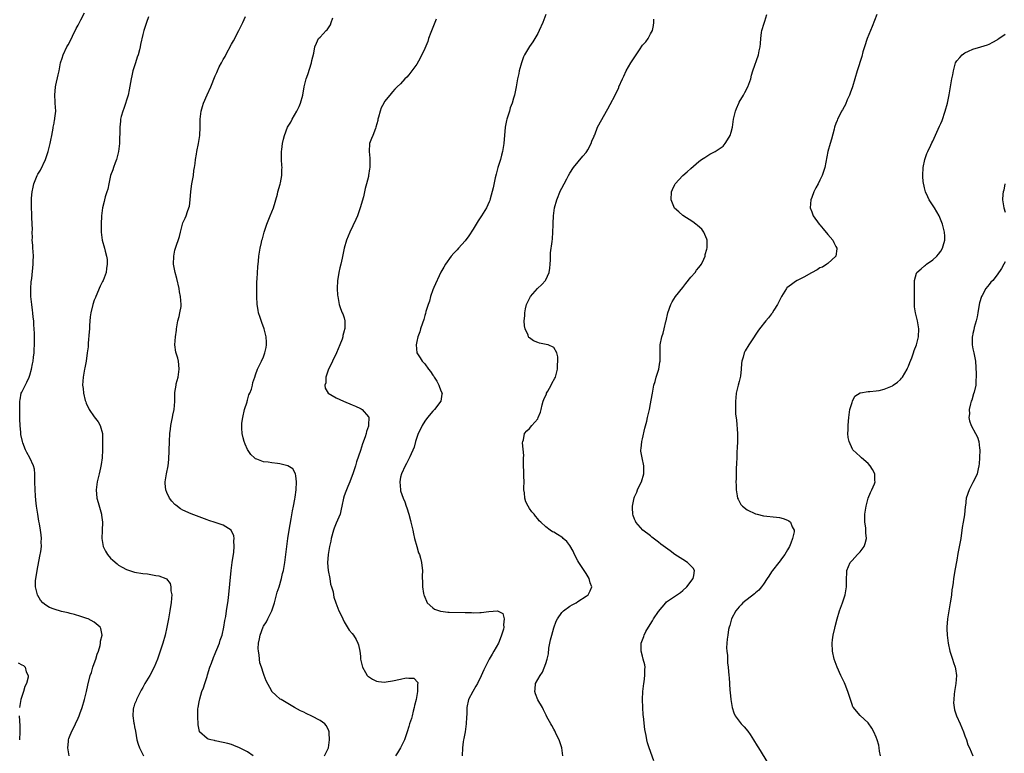
# Model space of a CAD drawing. Units: inches. Extents: x 2592000 to 2595000, y 1524000 to 1527000.
# Drawn here: x 2594286 to 2594531, y 1524722 to 1524904 of the extents above; entities that cross this region are included whole.
import ezdxf

# ---------------------------------------------------------------- set-up
doc = ezdxf.new("R2010")
doc.units = ezdxf.units.IN
doc.header["$MEASUREMENT"] = 0
doc.layers.add('LD25921524_10ft', color=63, linetype='Continuous')

msp = doc.modelspace()

# ---------------------------------------------------------------- linework, layer by layer
at = {"layer": 'LD25921524_10ft'}
for points, elevation in [([(2594298.75, 1524721), (2594298.39, 1524723), (2594298.58, 1524724.58), (2594298.59, 1524725), (2594298.67, 1524725.33), (2594299, 1524726.15), (2594299.22, 1524726.78), (2594300.35, 1524729), (2594301, 1524730.36), (2594301.27, 1524731), (2594301.43, 1524731.43), (2594301.95, 1524733), (2594302.53, 1524735), (2594303.04, 1524737), (2594303.39, 1524738.61), (2594303.99, 1524741), (2594304.26, 1524741.74), (2594304.66, 1524743), (2594305, 1524743.91), (2594305.37, 1524745), (2594305.74, 1524746.26), (2594306, 1524747), (2594306.44, 1524748.44), (2594306.55, 1524749), (2594306.55, 1524749.45), (2594306.91, 1524751), (2594306.63, 1524752.63), (2594306.42, 1524753), (2594305, 1524754.18), (2594303.5, 1524755), (2594303.14, 1524755.14), (2594301.64, 1524755.64), (2594300.08, 1524756.08), (2594299, 1524756.33), (2594298.48, 1524756.48), (2594296.88, 1524756.88), (2594295, 1524757.44), (2594293.84, 1524757.84), (2594293, 1524758.39), (2594292.21, 1524759), (2594291.62, 1524759.62), (2594291, 1524760.8), (2594290.92, 1524760.92), (2594290.88, 1524761), (2594290.42, 1524763), (2594290.44, 1524764.44), (2594290.49, 1524765), (2594290.58, 1524765.42), (2594290.79, 1524767), (2594291.46, 1524770.54), (2594291.7, 1524771.7), (2594291.87, 1524773), (2594291.83, 1524774.17), (2594291.91, 1524775), (2594291.84, 1524775.84), (2594291.66, 1524777), (2594291.37, 1524778.63), (2594291.24, 1524779.24), (2594290.96, 1524780.96), (2594290.67, 1524783), (2594290.49, 1524784.49), (2594290.44, 1524785.56), (2594290.33, 1524787), (2594290.25, 1524789), (2594290.26, 1524790.26), (2594290.2, 1524791), (2594290.15, 1524792.15), (2594289.94, 1524793), (2594289.01, 1524795), (2594288.28, 1524796.28), (2594287.9, 1524797), (2594287.26, 1524798.74), (2594287.15, 1524799), (2594286.77, 1524800.77), (2594286.74, 1524801), (2594286.73, 1524801.27), (2594286.56, 1524803), (2594286.54, 1524804.54), (2594286.55, 1524805), (2594286.51, 1524808.51), (2594286.53, 1524809), (2594286.61, 1524809.39), (2594286.88, 1524811), (2594287, 1524811.28), (2594288.24, 1524813.76), (2594288.83, 1524815), (2594289, 1524815.53), (2594289.43, 1524817), (2594289.67, 1524818.33), (2594289.81, 1524819), (2594289.94, 1524819.94), (2594290.06, 1524821), (2594290.1, 1524821.9), (2594290.17, 1524823), (2594290.16, 1524824.16), (2594290.13, 1524825.87), (2594290.08, 1524827), (2594290, 1524828), (2594289.97, 1524829), (2594289.85, 1524829.85), (2594289.76, 1524831), (2594289.64, 1524831.64), (2594289.47, 1524833), (2594289.25, 1524835), (2594289.23, 1524837), (2594289.33, 1524838.67), (2594289.46, 1524839.46), (2594289.82, 1524843), (2594289.81, 1524843.81), (2594289.87, 1524845), (2594289.82, 1524846.18), (2594289.75, 1524847), (2594289.72, 1524847.72), (2594289.6, 1524849), (2594289.66, 1524849.66), (2594289.54, 1524851), (2594289.62, 1524851.62), (2594289.47, 1524854.53), (2594289.5, 1524855), (2594289.5, 1524855.5), (2594289.44, 1524857), (2594289.41, 1524859), (2594289.43, 1524859.43), (2594289.55, 1524861), (2594289.85, 1524862.15), (2594290, 1524863), (2594290.79, 1524865), (2594291, 1524865.4), (2594291.61, 1524866.39), (2594292.85, 1524869), (2594293.55, 1524871), (2594294.08, 1524873), (2594294.2, 1524873.8), (2594294.45, 1524875), (2594294.78, 1524876.78), (2594294.79, 1524877), (2594295, 1524878.03), (2594295.13, 1524878.87), (2594295.18, 1524879), (2594295.23, 1524879.23), (2594295.41, 1524881), (2594295.31, 1524883), (2594295.28, 1524883.28), (2594295.17, 1524885), (2594295.33, 1524887), (2594295.46, 1524887.46), (2594296.02, 1524889.98), (2594296.26, 1524891), (2594296.6, 1524893), (2594297, 1524894.19), (2594297.24, 1524895), (2594298.22, 1524897), (2594298.52, 1524897.48), (2594299, 1524898.37), (2594299.57, 1524899.57), (2594300.52, 1524901.48), (2594301, 1524902.35), (2594301.3, 1524903), (2594301.67, 1524903.67), (2594302.58, 1524905.42)], 7980), ([(2594318.44, 1524904.44), (2594317.98, 1524903), (2594317.25, 1524901), (2594317, 1524900.03), (2594316.44, 1524897.56), (2594316.39, 1524897), (2594316.23, 1524896.23), (2594315.86, 1524895), (2594315.62, 1524894.38), (2594315.22, 1524893), (2594314.57, 1524891), (2594314.27, 1524889.73), (2594314.11, 1524889), (2594313.68, 1524886.32), (2594313.39, 1524885), (2594312.35, 1524881.65), (2594312.08, 1524881), (2594311.66, 1524879.66), (2594311.53, 1524879), (2594311.51, 1524878.49), (2594311.3, 1524877), (2594311.31, 1524875.31), (2594311.29, 1524875), (2594311.24, 1524874.76), (2594311.22, 1524873), (2594310.98, 1524871), (2594310.49, 1524869), (2594310.16, 1524868.16), (2594309.74, 1524867), (2594309.57, 1524866.43), (2594309.01, 1524865), (2594308.57, 1524863), (2594308.32, 1524861.68), (2594308.13, 1524861), (2594307.72, 1524859.72), (2594307.52, 1524859), (2594307.43, 1524858.57), (2594307.02, 1524857), (2594306.81, 1524855), (2594306.72, 1524853), (2594306.72, 1524851), (2594306.96, 1524848.96), (2594307.54, 1524847), (2594307.7, 1524846.3), (2594308.06, 1524845), (2594308.18, 1524844.18), (2594308.21, 1524843), (2594308.03, 1524841.97), (2594307.94, 1524841), (2594307.17, 1524839), (2594307, 1524838.71), (2594306.43, 1524837.57), (2594306.23, 1524837), (2594305.63, 1524835.63), (2594305.36, 1524835), (2594305.27, 1524834.73), (2594305, 1524834.12), (2594304.61, 1524833), (2594304.14, 1524831), (2594304, 1524830), (2594303.84, 1524827.84), (2594303.79, 1524827), (2594303.76, 1524826.24), (2594303.46, 1524823.46), (2594303.44, 1524822.56), (2594303.26, 1524821), (2594302.99, 1524819), (2594302.68, 1524817.32), (2594302.59, 1524817), (2594302.48, 1524816.48), (2594302.22, 1524815), (2594302.09, 1524813), (2594302.21, 1524812.21), (2594302.31, 1524811), (2594302.76, 1524809.24), (2594302.87, 1524808.87), (2594303, 1524808.57), (2594303.74, 1524807), (2594305, 1524805.12), (2594305.93, 1524803.93), (2594306.46, 1524803), (2594307, 1524801), (2594307.05, 1524799.05), (2594307, 1524797), (2594306.91, 1524795), (2594306.7, 1524793.3), (2594306.5, 1524792.5), (2594306.18, 1524791), (2594305.7, 1524789), (2594305.47, 1524787), (2594305.66, 1524785), (2594305.93, 1524783.93), (2594306.75, 1524781), (2594306.79, 1524780.79), (2594307.01, 1524779), (2594306.96, 1524776.96), (2594306.88, 1524775), (2594307.21, 1524773), (2594307.8, 1524771.8), (2594308.26, 1524771), (2594309, 1524770.12), (2594309.58, 1524769.58), (2594310.64, 1524768.64), (2594311, 1524768.38), (2594311.87, 1524767.87), (2594313, 1524767.24), (2594313.7, 1524767), (2594315, 1524766.6), (2594317, 1524766.27), (2594318.16, 1524766.16), (2594319, 1524766.03), (2594320.22, 1524765.78), (2594321, 1524765.69), (2594322.76, 1524765), (2594322.92, 1524764.92), (2594323.8, 1524763.8), (2594324.01, 1524763), (2594324.02, 1524761.98), (2594324.2, 1524761), (2594324.18, 1524760.18), (2594324.05, 1524759), (2594323.91, 1524758.09), (2594323.77, 1524757), (2594323.42, 1524755), (2594323.02, 1524753), (2594322.54, 1524751), (2594321.97, 1524749), (2594321.34, 1524747), (2594320.65, 1524745), (2594319.83, 1524743), (2594318.76, 1524741), (2594317.57, 1524739), (2594317, 1524738.02), (2594316.64, 1524737.36), (2594315.85, 1524735.85), (2594315.44, 1524735), (2594315.35, 1524734.65), (2594315, 1524733.84), (2594314.79, 1524733.21), (2594314.7, 1524733), (2594314.63, 1524732.63), (2594314.53, 1524731), (2594314.84, 1524729.16), (2594314.86, 1524728.86), (2594315, 1524728.2), (2594315.19, 1524727.19), (2594315.55, 1524725), (2594315.9, 1524723.9), (2594316.17, 1524723), (2594317.22, 1524721)], 7990), ([(2594344.37, 1524721), (2594343, 1524722.06), (2594341.05, 1524723.05), (2594339.61, 1524723.61), (2594339, 1524723.83), (2594338.1, 1524724.1), (2594337, 1524724.38), (2594335, 1524724.77), (2594334.8, 1524724.8), (2594333.88, 1524725), (2594333.21, 1524725.2), (2594333, 1524725.35), (2594331.1, 1524727), (2594331.06, 1524727.06), (2594330.74, 1524728.74), (2594330.74, 1524729), (2594330.64, 1524730.64), (2594330.71, 1524732.71), (2594330.74, 1524733), (2594331, 1524734.47), (2594331.14, 1524735.14), (2594331.71, 1524737), (2594332.09, 1524737.91), (2594332.38, 1524739), (2594333, 1524740.71), (2594333.1, 1524741.1), (2594333.69, 1524743), (2594334.06, 1524744.06), (2594334.56, 1524745.44), (2594335, 1524746.43), (2594335.15, 1524746.85), (2594335.41, 1524747.41), (2594336.03, 1524749), (2594336.23, 1524749.77), (2594336.71, 1524751), (2594337.16, 1524753), (2594337.4, 1524754.6), (2594337.59, 1524755.59), (2594337.8, 1524757), (2594337.93, 1524758.07), (2594338.09, 1524759), (2594338.25, 1524760.25), (2594338.97, 1524767), (2594339.22, 1524769), (2594339.58, 1524771.58), (2594339.73, 1524773), (2594339.65, 1524774.35), (2594339.69, 1524775), (2594339.61, 1524775.61), (2594338.99, 1524776.99), (2594337, 1524778.3), (2594335, 1524778.94), (2594333.42, 1524779.42), (2594333, 1524779.56), (2594331, 1524780.3), (2594329, 1524781.1), (2594327, 1524782.01), (2594326.36, 1524782.36), (2594325.2, 1524783.2), (2594325, 1524783.37), (2594324.2, 1524784.2), (2594323.68, 1524785), (2594323, 1524786.35), (2594322.76, 1524787), (2594322.58, 1524788.58), (2594322.56, 1524789), (2594322.87, 1524791), (2594323.31, 1524793), (2594323.46, 1524794.54), (2594323.63, 1524799), (2594323.75, 1524801), (2594323.87, 1524802.13), (2594323.98, 1524803), (2594324.25, 1524804.25), (2594324.39, 1524805), (2594324.47, 1524805.54), (2594324.79, 1524807), (2594324.95, 1524808.95), (2594324.97, 1524811), (2594325, 1524811.2), (2594325.27, 1524813), (2594325.34, 1524813.34), (2594325.78, 1524815), (2594326.09, 1524817), (2594325.95, 1524818.05), (2594325.88, 1524819), (2594325.69, 1524819.69), (2594325.21, 1524821.21), (2594324.97, 1524823), (2594325.12, 1524825), (2594325.36, 1524826.64), (2594325.37, 1524827), (2594325.73, 1524829), (2594326.03, 1524830.03), (2594326.23, 1524831), (2594326.51, 1524832.51), (2594326.56, 1524833), (2594326.41, 1524835), (2594326.15, 1524836.15), (2594326.01, 1524837), (2594325.46, 1524839.46), (2594325.06, 1524841), (2594324.68, 1524843), (2594324.69, 1524845), (2594325, 1524846.5), (2594325.13, 1524847), (2594326.11, 1524849.89), (2594326.36, 1524851), (2594326.9, 1524853), (2594327, 1524853.27), (2594327.56, 1524854.44), (2594327.76, 1524855), (2594328.13, 1524856.13), (2594328.48, 1524857), (2594328.58, 1524857.42), (2594328.77, 1524859), (2594328.93, 1524861.07), (2594329.21, 1524863), (2594329.58, 1524865), (2594329.7, 1524866.3), (2594329.86, 1524867), (2594330.04, 1524868.04), (2594330.1, 1524869), (2594330.33, 1524870.33), (2594330.42, 1524871), (2594330.85, 1524873), (2594331.19, 1524875), (2594331.29, 1524877), (2594331.25, 1524879), (2594331.47, 1524881), (2594331.88, 1524882.12), (2594332.12, 1524883), (2594333.03, 1524885.03), (2594333.94, 1524887), (2594335, 1524889.75), (2594335.38, 1524890.62), (2594335.53, 1524891), (2594335.99, 1524891.99), (2594336.52, 1524893), (2594336.71, 1524893.29), (2594337, 1524893.84), (2594337.45, 1524894.55), (2594337.63, 1524895), (2594339, 1524897.61), (2594339.53, 1524898.47), (2594340.89, 1524901), (2594341.87, 1524903), (2594342.47, 1524904.47)], 8000), ([(2594362.14, 1524721), (2594363.09, 1524723), (2594363.38, 1524725), (2594363.28, 1524726.72), (2594363.28, 1524727), (2594363.22, 1524727.22), (2594363, 1524727.65), (2594362.56, 1524728.56), (2594362.18, 1524729), (2594361, 1524729.79), (2594359, 1524730.87), (2594357.52, 1524731.53), (2594357, 1524731.83), (2594356.19, 1524732.19), (2594354.69, 1524733), (2594351.32, 1524735), (2594351.13, 1524735.13), (2594350.06, 1524736.06), (2594349.05, 1524737), (2594349, 1524737.08), (2594347.63, 1524739.63), (2594347.18, 1524741), (2594347, 1524741.43), (2594346.51, 1524743), (2594346.1, 1524744.1), (2594345.97, 1524745), (2594345.9, 1524746.1), (2594345.71, 1524747), (2594345.66, 1524747.66), (2594345.73, 1524749), (2594345.97, 1524750.03), (2594346.11, 1524751), (2594346.92, 1524753.08), (2594347, 1524753.23), (2594347.68, 1524754.32), (2594348.05, 1524755), (2594349.07, 1524757), (2594349.73, 1524759), (2594350.24, 1524761), (2594350.38, 1524761.62), (2594350.82, 1524763), (2594351.43, 1524765), (2594351.71, 1524766.29), (2594351.93, 1524767), (2594352.28, 1524769), (2594352.54, 1524771), (2594352.78, 1524773), (2594353.04, 1524774.96), (2594353.35, 1524777), (2594353.58, 1524778.42), (2594353.85, 1524779.85), (2594354.19, 1524781.81), (2594354.44, 1524783), (2594354.75, 1524784.74), (2594354.79, 1524785.21), (2594355.06, 1524787.06), (2594355.18, 1524789), (2594355, 1524790.55), (2594354.91, 1524791), (2594354.21, 1524792.21), (2594353, 1524793.01), (2594351, 1524793.51), (2594350.44, 1524793.56), (2594349, 1524793.73), (2594348.12, 1524793.88), (2594347, 1524794.01), (2594345.33, 1524794.67), (2594345, 1524794.76), (2594344.7, 1524795), (2594343.82, 1524795.82), (2594343, 1524797.08), (2594342.39, 1524798.39), (2594342.17, 1524799), (2594341.91, 1524799.91), (2594341.65, 1524801), (2594341.62, 1524802.38), (2594341.57, 1524803), (2594341.61, 1524803.61), (2594341.81, 1524805), (2594342.27, 1524807), (2594342.9, 1524808.9), (2594342.93, 1524809.07), (2594343, 1524809.27), (2594343.37, 1524810.63), (2594343.61, 1524811), (2594344.03, 1524812.03), (2594344.22, 1524813), (2594344.32, 1524813.68), (2594344.81, 1524815), (2594345, 1524815.61), (2594345.5, 1524817), (2594346, 1524818), (2594346.46, 1524819), (2594347, 1524820.04), (2594347.33, 1524821), (2594347.65, 1524822.35), (2594347.74, 1524823), (2594347.68, 1524823.68), (2594347.66, 1524825), (2594347.15, 1524827), (2594346.53, 1524828.53), (2594346.17, 1524829.83), (2594345.77, 1524831), (2594345.63, 1524831.63), (2594345.44, 1524833), (2594345.31, 1524835), (2594345.29, 1524837), (2594345.34, 1524838.66), (2594345.41, 1524839.41), (2594345.59, 1524842.41), (2594345.74, 1524843.74), (2594345.82, 1524845), (2594346, 1524846), (2594346.13, 1524847), (2594346.44, 1524848.44), (2594346.59, 1524849), (2594346.69, 1524849.31), (2594347.1, 1524851), (2594347.77, 1524853), (2594348.64, 1524855), (2594349.44, 1524857), (2594350.42, 1524860.42), (2594350.55, 1524861), (2594351.09, 1524862.91), (2594351.18, 1524863.18), (2594351.51, 1524865), (2594351.5, 1524866.5), (2594351.57, 1524867), (2594351.55, 1524867.55), (2594351.44, 1524869), (2594351.47, 1524870.53), (2594351.45, 1524871), (2594351.5, 1524871.5), (2594351.71, 1524873), (2594351.97, 1524874.03), (2594352.2, 1524875), (2594352.96, 1524877), (2594353.74, 1524878.26), (2594354.12, 1524879), (2594355.25, 1524881), (2594355.81, 1524882.19), (2594356.16, 1524883), (2594356.73, 1524885), (2594357.07, 1524887), (2594357.55, 1524889), (2594357.94, 1524890.06), (2594358.89, 1524893), (2594359, 1524893.58), (2594359.43, 1524895.43), (2594359.71, 1524897), (2594360.1, 1524897.9), (2594360.63, 1524899), (2594361, 1524899.4), (2594362.55, 1524901), (2594362.79, 1524901.21), (2594363.57, 1524902.43), (2594363.78, 1524903), (2594364.15, 1524904.15)], 8010), ([(2594417.01, 1524905), (2594416.24, 1524903), (2594415.38, 1524901), (2594415, 1524900.25), (2594414.32, 1524899), (2594413.81, 1524898.19), (2594412.99, 1524897.01), (2594411.76, 1524895), (2594411.5, 1524894.5), (2594410.97, 1524893.03), (2594410.44, 1524891), (2594410.31, 1524890.31), (2594410, 1524889), (2594409.64, 1524887), (2594409.23, 1524885), (2594409, 1524884.24), (2594408.67, 1524883), (2594408.21, 1524881.79), (2594408, 1524881), (2594407.55, 1524879.55), (2594407.35, 1524879), (2594407.28, 1524878.72), (2594406.94, 1524877), (2594406.62, 1524873), (2594406.28, 1524871), (2594406.05, 1524870.05), (2594405.74, 1524869), (2594405.11, 1524867), (2594404.67, 1524865.33), (2594404.48, 1524864.48), (2594403.99, 1524862.01), (2594403.22, 1524859.22), (2594403.14, 1524858.86), (2594403, 1524858.52), (2594402.3, 1524857), (2594401.08, 1524855), (2594400.21, 1524853.79), (2594399.77, 1524853), (2594399, 1524851.76), (2594397.9, 1524850.1), (2594397, 1524848.83), (2594395.36, 1524847), (2594395, 1524846.58), (2594394.21, 1524845.79), (2594393.54, 1524845), (2594392.1, 1524843), (2594391.69, 1524842.31), (2594391, 1524841.06), (2594389.23, 1524837.23), (2594389, 1524836.69), (2594388.4, 1524835), (2594388.13, 1524833.87), (2594387.79, 1524833), (2594387.26, 1524831.26), (2594387.19, 1524830.81), (2594387, 1524830.29), (2594386.72, 1524829.28), (2594386.4, 1524828.4), (2594385.96, 1524827), (2594385.76, 1524826.24), (2594385.29, 1524825), (2594385, 1524823.81), (2594384.84, 1524823), (2594385.04, 1524821), (2594385.83, 1524819.83), (2594386.36, 1524819), (2594387, 1524818.32), (2594387.95, 1524817), (2594388.44, 1524816.44), (2594389, 1524815.5), (2594389.21, 1524815.21), (2594389.3, 1524815), (2594389.98, 1524813.98), (2594390.51, 1524813), (2594391, 1524811.64), (2594391.28, 1524811), (2594391.26, 1524810.74), (2594390.95, 1524809), (2594389.42, 1524807), (2594389, 1524806.58), (2594387.7, 1524805), (2594387, 1524804.04), (2594386.35, 1524803), (2594385.94, 1524802.06), (2594385.38, 1524801), (2594384.7, 1524799), (2594384.38, 1524797.63), (2594383.25, 1524795.25), (2594383.11, 1524794.89), (2594383, 1524794.7), (2594382.43, 1524793.57), (2594382.09, 1524793), (2594381.19, 1524791), (2594381, 1524790.16), (2594380.81, 1524789), (2594380.95, 1524787), (2594381, 1524786.77), (2594381.6, 1524785), (2594382.03, 1524784.03), (2594382.36, 1524783), (2594382.54, 1524782.54), (2594383.02, 1524781), (2594383.45, 1524779.45), (2594383.56, 1524779), (2594384.02, 1524777), (2594384.16, 1524776.16), (2594384.45, 1524775), (2594384.98, 1524772.98), (2594385.44, 1524771.44), (2594385.64, 1524771), (2594385.94, 1524770.06), (2594386.2, 1524769), (2594386.27, 1524768.27), (2594386.43, 1524767), (2594386.35, 1524765.65), (2594386.36, 1524765), (2594386.42, 1524764.42), (2594386.39, 1524763), (2594386.68, 1524761.32), (2594386.74, 1524761), (2594386.8, 1524760.8), (2594387, 1524760.37), (2594387.38, 1524759.38), (2594387.62, 1524759), (2594389, 1524757.75), (2594389.44, 1524757.43), (2594390.67, 1524757), (2594390.92, 1524756.92), (2594391, 1524756.91), (2594392.71, 1524756.71), (2594393, 1524756.69), (2594397, 1524756.58), (2594398.57, 1524756.57), (2594399, 1524756.55), (2594400.63, 1524756.63), (2594401, 1524756.63), (2594402.89, 1524756.89), (2594405.01, 1524757.01), (2594406.34, 1524756.34), (2594406.72, 1524755), (2594406.48, 1524753.52), (2594406.58, 1524753), (2594406.49, 1524752.49), (2594406.05, 1524751), (2594405.43, 1524749.43), (2594405.25, 1524749), (2594404.16, 1524747), (2594403.7, 1524746.3), (2594402.98, 1524745.02), (2594401.61, 1524742.39), (2594401, 1524740.89), (2594400.05, 1524739), (2594399.69, 1524738.31), (2594398.91, 1524737), (2594397.85, 1524735), (2594397.44, 1524733), (2594397.4, 1524731.4), (2594397.34, 1524730.66), (2594397.26, 1524729), (2594397, 1524727), (2594396.7, 1524725.3), (2594396.62, 1524725), (2594396.53, 1524724.53), (2594396.32, 1524723), (2594396.28, 1524721)], 8030), ([(2594443.83, 1524719.83), (2594442.66, 1524723), (2594442.25, 1524724.25), (2594442.07, 1524725), (2594441.9, 1524726.1), (2594441.56, 1524727.56), (2594441.24, 1524730.76), (2594441.19, 1524731.19), (2594441.06, 1524733), (2594441, 1524735), (2594441.09, 1524737), (2594441.32, 1524739), (2594441.38, 1524739.38), (2594441.59, 1524741), (2594441.57, 1524742.43), (2594441.64, 1524743), (2594441.58, 1524743.58), (2594441.21, 1524745), (2594441, 1524745.73), (2594440.67, 1524747), (2594440.69, 1524749), (2594441.34, 1524750.66), (2594441.42, 1524751), (2594441.87, 1524751.87), (2594442.49, 1524753), (2594443.48, 1524754.52), (2594443.75, 1524755), (2594445, 1524756.88), (2594446.79, 1524759), (2594447, 1524759.21), (2594450.43, 1524761.57), (2594451, 1524762.03), (2594452.02, 1524763), (2594453.54, 1524765), (2594453.77, 1524765.77), (2594453.93, 1524767), (2594453.57, 1524767.57), (2594453, 1524768.15), (2594452.62, 1524768.62), (2594452.19, 1524769), (2594451, 1524769.73), (2594449.03, 1524771.03), (2594447.87, 1524771.87), (2594445.59, 1524773.59), (2594445, 1524774.07), (2594443.32, 1524775.32), (2594443, 1524775.61), (2594441.11, 1524777), (2594439.33, 1524779), (2594439.24, 1524779.24), (2594439, 1524779.77), (2594438.69, 1524780.69), (2594438.57, 1524781), (2594438.54, 1524782.54), (2594438.51, 1524783), (2594438.92, 1524785.08), (2594439, 1524785.28), (2594439.57, 1524786.43), (2594439.8, 1524787), (2594440.46, 1524788.46), (2594440.73, 1524789), (2594441.31, 1524791), (2594441.34, 1524791.34), (2594441.37, 1524793), (2594440.9, 1524795), (2594440.62, 1524796.62), (2594440.6, 1524797), (2594440.67, 1524797.33), (2594440.82, 1524799), (2594441, 1524799.67), (2594441.62, 1524802.38), (2594442.07, 1524804.07), (2594442.27, 1524805), (2594442.38, 1524805.62), (2594442.73, 1524807), (2594443, 1524808.38), (2594443.41, 1524810.59), (2594443.45, 1524811), (2594443.53, 1524811.53), (2594443.85, 1524813), (2594444.12, 1524813.88), (2594444.43, 1524815), (2594445.07, 1524817), (2594445.32, 1524818.68), (2594445.39, 1524819), (2594445.42, 1524819.42), (2594445.39, 1524821), (2594445.41, 1524821.41), (2594445.41, 1524823), (2594445.79, 1524825), (2594446.1, 1524825.9), (2594446.36, 1524827), (2594446.79, 1524828.79), (2594446.86, 1524829), (2594447.32, 1524831), (2594448, 1524833), (2594448.34, 1524833.66), (2594449.2, 1524835), (2594451, 1524837.25), (2594451.75, 1524838.25), (2594453, 1524839.79), (2594454.06, 1524841), (2594454.43, 1524841.57), (2594455, 1524842.18), (2594455.35, 1524842.65), (2594455.63, 1524843), (2594456.25, 1524844.25), (2594456.57, 1524845), (2594456.59, 1524845.41), (2594457, 1524846.79), (2594457.07, 1524847.07), (2594457.07, 1524849), (2594457, 1524849.26), (2594456.26, 1524851), (2594455.71, 1524851.71), (2594454.66, 1524852.66), (2594454.2, 1524853), (2594453.5, 1524853.5), (2594451, 1524855.11), (2594449.98, 1524855.98), (2594448.96, 1524856.96), (2594448.12, 1524859), (2594448.2, 1524861), (2594448.42, 1524861.58), (2594449, 1524862.83), (2594449.09, 1524863), (2594451, 1524865.06), (2594452.05, 1524865.95), (2594453, 1524866.79), (2594455, 1524868.48), (2594455.65, 1524869), (2594456.46, 1524869.54), (2594457.7, 1524870.3), (2594459, 1524870.96), (2594461, 1524872.32), (2594461.55, 1524873), (2594462.13, 1524873.87), (2594462.74, 1524875), (2594463, 1524875.8), (2594463.31, 1524877), (2594463.62, 1524879), (2594464.08, 1524881), (2594464.32, 1524881.68), (2594464.87, 1524883), (2594465, 1524883.25), (2594466.07, 1524885), (2594466.39, 1524885.61), (2594467.17, 1524887), (2594467.85, 1524889), (2594468.06, 1524889.94), (2594468.34, 1524891), (2594469.76, 1524895), (2594469.95, 1524895.95), (2594470.19, 1524897), (2594470.25, 1524897.75), (2594470.33, 1524899), (2594470.55, 1524900.55), (2594470.59, 1524901), (2594471.15, 1524902.85), (2594471.32, 1524903.32), (2594471.84, 1524905)], 8050), ([(2594499.11, 1524905), (2594497.99, 1524902.01), (2594497.54, 1524901), (2594496.73, 1524899), (2594496.09, 1524897), (2594495.7, 1524895.7), (2594495.4, 1524894.6), (2594494.24, 1524891), (2594493.09, 1524887), (2594492.55, 1524885.45), (2594492.37, 1524885), (2594491.81, 1524883.81), (2594491.33, 1524882.67), (2594491, 1524882.1), (2594490.63, 1524881.37), (2594490.41, 1524881), (2594489.78, 1524879.78), (2594489.4, 1524879), (2594489.31, 1524878.69), (2594489, 1524877.94), (2594488.68, 1524877), (2594488.55, 1524876.55), (2594487.92, 1524874.08), (2594487.57, 1524873), (2594487.01, 1524871), (2594486.21, 1524867), (2594485.55, 1524865), (2594485, 1524863.85), (2594484.55, 1524863), (2594483.99, 1524862.01), (2594483.5, 1524861), (2594483, 1524859.57), (2594482.78, 1524859), (2594482.64, 1524857), (2594483, 1524856.04), (2594483.35, 1524855), (2594484.82, 1524853), (2594485, 1524852.81), (2594485.84, 1524851.84), (2594487, 1524850.4), (2594488.21, 1524849), (2594488.44, 1524848.44), (2594489, 1524847.41), (2594489.2, 1524847), (2594489.19, 1524846.81), (2594488.95, 1524845), (2594487, 1524843.17), (2594486.78, 1524843), (2594485.67, 1524842.33), (2594485, 1524842.1), (2594484.35, 1524841.65), (2594482.92, 1524840.92), (2594481, 1524839.84), (2594479.37, 1524839), (2594479, 1524838.77), (2594477.99, 1524837.99), (2594476.85, 1524837.15), (2594476.71, 1524837), (2594476.3, 1524836.3), (2594475.48, 1524835), (2594475.33, 1524834.67), (2594474.5, 1524833), (2594473.59, 1524831.59), (2594473.14, 1524830.86), (2594473, 1524830.69), (2594472.29, 1524829.71), (2594471.63, 1524829), (2594470, 1524827), (2594469.61, 1524826.39), (2594468.04, 1524824.04), (2594467.36, 1524823), (2594466.49, 1524821.51), (2594466.24, 1524821), (2594465.95, 1524819.95), (2594465.67, 1524819), (2594465.59, 1524818.41), (2594465.47, 1524817), (2594465.28, 1524815.28), (2594465, 1524813.94), (2594464.76, 1524813), (2594464.28, 1524811), (2594464.14, 1524809.86), (2594464.07, 1524809), (2594464.12, 1524808.12), (2594464.08, 1524807), (2594464.11, 1524805.89), (2594464.32, 1524804.32), (2594464.57, 1524801), (2594464.56, 1524800.56), (2594464.57, 1524799), (2594464.51, 1524797.49), (2594464.44, 1524796.44), (2594464.37, 1524795), (2594464.34, 1524793.66), (2594464.22, 1524792.22), (2594464.21, 1524789.79), (2594464.18, 1524789), (2594464.23, 1524788.23), (2594464.23, 1524787), (2594464.48, 1524785.52), (2594464.58, 1524785), (2594464.72, 1524784.72), (2594465, 1524784.19), (2594465.44, 1524783.44), (2594465.81, 1524783), (2594467, 1524782.1), (2594469, 1524781.12), (2594469.42, 1524781), (2594471, 1524780.62), (2594474.26, 1524780.26), (2594475, 1524780.16), (2594475.92, 1524779.92), (2594477, 1524779.51), (2594477.35, 1524779.35), (2594477.76, 1524779), (2594478.15, 1524777.85), (2594478.64, 1524777), (2594478.64, 1524776.64), (2594478.25, 1524775), (2594477.8, 1524773.8), (2594477.45, 1524773), (2594477, 1524772.15), (2594476.3, 1524771), (2594475.75, 1524770.25), (2594474.88, 1524769.12), (2594474.81, 1524769), (2594473.24, 1524767), (2594473, 1524766.67), (2594472.37, 1524765.63), (2594471.95, 1524765), (2594471, 1524763.64), (2594470.53, 1524763), (2594469.84, 1524762.15), (2594469, 1524761.46), (2594468.76, 1524761.24), (2594465.93, 1524759), (2594465.5, 1524758.5), (2594465, 1524758.01), (2594464.13, 1524757), (2594463.06, 1524755), (2594462.65, 1524753.35), (2594462.52, 1524753), (2594462.35, 1524752.35), (2594462.19, 1524751), (2594462, 1524750), (2594461.97, 1524749), (2594461.87, 1524747.87), (2594461.93, 1524747), (2594462.06, 1524745.94), (2594462.07, 1524745), (2594462.13, 1524744.13), (2594462.28, 1524743), (2594462.43, 1524741), (2594462.51, 1524740.51), (2594462.65, 1524737.35), (2594462.78, 1524736.78), (2594462.93, 1524735), (2594463.29, 1524733), (2594463.7, 1524731.7), (2594464.01, 1524731), (2594465, 1524729.64), (2594465.5, 1524729), (2594466.23, 1524728.23), (2594467.18, 1524727.18), (2594467.71, 1524726.29), (2594468.54, 1524725), (2594469.48, 1524723.48), (2594469.76, 1524723), (2594472.3, 1524719)], 8060), ([(2594389.84, 1524903.84), (2594389.47, 1524903), (2594388.51, 1524900.51), (2594387.95, 1524899), (2594387.72, 1524898.28), (2594387, 1524896.56), (2594385.85, 1524894.15), (2594385, 1524892.7), (2594383.79, 1524891), (2594383, 1524889.98), (2594382.56, 1524889.44), (2594382.07, 1524889), (2594381, 1524887.81), (2594380.1, 1524887), (2594379.53, 1524886.47), (2594379, 1524885.82), (2594378.61, 1524885.39), (2594378.31, 1524885), (2594377, 1524883.39), (2594376.8, 1524883), (2594376.16, 1524881.84), (2594375.89, 1524881), (2594375.51, 1524879.51), (2594375.36, 1524879), (2594375.31, 1524878.69), (2594374.86, 1524877), (2594374.73, 1524876.73), (2594374.06, 1524875), (2594373.81, 1524874.19), (2594373.29, 1524873), (2594373.16, 1524871), (2594373.36, 1524869.36), (2594373.39, 1524867.39), (2594373.37, 1524867), (2594373.3, 1524866.7), (2594373.04, 1524865), (2594373, 1524864.81), (2594372.54, 1524863), (2594372.19, 1524861.81), (2594372.05, 1524861), (2594371.76, 1524859.76), (2594370.98, 1524857), (2594370.28, 1524855), (2594369.92, 1524854.08), (2594368.41, 1524851), (2594368.01, 1524849.99), (2594367.59, 1524849), (2594367, 1524847), (2594366.5, 1524844.5), (2594366.15, 1524843), (2594365.9, 1524842.1), (2594365.64, 1524841), (2594365.4, 1524839.4), (2594365.32, 1524839), (2594365.28, 1524837), (2594365.35, 1524835.35), (2594365.39, 1524835), (2594365.52, 1524834.48), (2594365.73, 1524833), (2594366.06, 1524832.06), (2594366.51, 1524831), (2594366.68, 1524830.68), (2594367, 1524829.68), (2594367.19, 1524829), (2594367.18, 1524827.18), (2594367.15, 1524827), (2594367.11, 1524826.89), (2594367, 1524826.49), (2594366.64, 1524825.36), (2594366.62, 1524825), (2594366.46, 1524824.46), (2594365.94, 1524823), (2594365.11, 1524821), (2594364.08, 1524819), (2594363.77, 1524818.23), (2594363.06, 1524817), (2594362.4, 1524815), (2594362.4, 1524813.6), (2594362.22, 1524813), (2594362.26, 1524812.26), (2594363.02, 1524811.02), (2594363.05, 1524811), (2594365, 1524809.83), (2594366.86, 1524809), (2594369, 1524808.12), (2594369.82, 1524807.82), (2594371, 1524807.24), (2594371.17, 1524807.17), (2594371.43, 1524807), (2594373, 1524805.17), (2594373.07, 1524805.07), (2594373.06, 1524803.06), (2594373, 1524802.85), (2594372.5, 1524801.5), (2594372.46, 1524801), (2594372.22, 1524800.22), (2594371.52, 1524798.48), (2594371, 1524796.8), (2594370.05, 1524793.95), (2594369.79, 1524793), (2594369.16, 1524791), (2594369, 1524790.56), (2594368.38, 1524789), (2594367.9, 1524787.9), (2594367.53, 1524787), (2594367.4, 1524786.6), (2594367, 1524785.51), (2594366.84, 1524785), (2594366.44, 1524783), (2594366.23, 1524782.23), (2594365.96, 1524781), (2594365, 1524778.77), (2594364.51, 1524777.49), (2594364.34, 1524777), (2594363.8, 1524775), (2594363.7, 1524774.3), (2594363.37, 1524773), (2594363, 1524771), (2594362.89, 1524768.89), (2594363, 1524767), (2594363.42, 1524765), (2594363.6, 1524763.6), (2594363.87, 1524763), (2594364.25, 1524761.74), (2594364.31, 1524761), (2594364.42, 1524760.42), (2594364.93, 1524759), (2594365.68, 1524757), (2594366.12, 1524756.12), (2594366.63, 1524755), (2594367, 1524754.31), (2594368.19, 1524752.19), (2594369, 1524751.39), (2594369.27, 1524751), (2594369.93, 1524749.93), (2594370.38, 1524749), (2594370.56, 1524748.56), (2594370.86, 1524747), (2594371, 1524745.79), (2594371.07, 1524745), (2594371.54, 1524743), (2594372.28, 1524741.72), (2594372.67, 1524741), (2594372.82, 1524740.82), (2594373, 1524740.68), (2594374.02, 1524740.02), (2594375, 1524739.59), (2594375.49, 1524739.49), (2594377, 1524739.34), (2594377.38, 1524739.38), (2594379, 1524739.64), (2594381, 1524740.09), (2594382.34, 1524740.35), (2594383, 1524740.34), (2594384.27, 1524740.27), (2594385.26, 1524739.26), (2594385.24, 1524739), (2594385.17, 1524738.83), (2594385.19, 1524737), (2594384.84, 1524735), (2594384.46, 1524733.54), (2594384.38, 1524733), (2594384.12, 1524732.12), (2594383.82, 1524731), (2594383.66, 1524730.34), (2594383.2, 1524729), (2594383, 1524728.28), (2594382.59, 1524727), (2594381.92, 1524725), (2594380.97, 1524723), (2594380.22, 1524721.78), (2594379.7, 1524721)], 8020), ([(2594421.25, 1524721), (2594420.98, 1524723), (2594420.53, 1524724.53), (2594420.32, 1524725), (2594419.62, 1524726.38), (2594419.26, 1524727.26), (2594419, 1524727.68), (2594418.53, 1524728.53), (2594418.24, 1524729), (2594417.3, 1524730.7), (2594417.11, 1524731.11), (2594417, 1524731.27), (2594416.47, 1524732.47), (2594416.17, 1524733), (2594415, 1524734.95), (2594414.46, 1524736.46), (2594414.28, 1524737), (2594414.39, 1524737.61), (2594414.48, 1524739), (2594415, 1524739.95), (2594415.6, 1524741), (2594416.21, 1524741.79), (2594417, 1524743.97), (2594417.32, 1524745), (2594417.66, 1524746.34), (2594417.79, 1524747.79), (2594418.03, 1524749), (2594418.22, 1524749.78), (2594418.47, 1524751), (2594419, 1524752.79), (2594419.58, 1524754.42), (2594419.91, 1524755), (2594421, 1524756.63), (2594421.39, 1524757), (2594423, 1524758.14), (2594423.52, 1524758.48), (2594424.51, 1524759), (2594425, 1524759.29), (2594427, 1524760.63), (2594427.49, 1524761), (2594428.04, 1524761.96), (2594428.42, 1524763), (2594427.99, 1524763.99), (2594427.78, 1524765), (2594427, 1524766.24), (2594426.55, 1524767), (2594425.23, 1524769), (2594425, 1524769.44), (2594424.12, 1524771), (2594423.8, 1524771.8), (2594423, 1524773.22), (2594422.25, 1524774.25), (2594421.36, 1524775), (2594421.18, 1524775.18), (2594421, 1524775.31), (2594419.92, 1524775.92), (2594419, 1524776.52), (2594418.65, 1524776.65), (2594418.1, 1524777), (2594417, 1524777.89), (2594415.77, 1524779), (2594415.38, 1524779.38), (2594415, 1524779.88), (2594414.47, 1524780.47), (2594414.09, 1524781), (2594413.58, 1524781.58), (2594413, 1524782.44), (2594412.64, 1524783), (2594412.07, 1524784.07), (2594411.78, 1524785), (2594411.73, 1524786.27), (2594411.59, 1524787), (2594411.58, 1524787.57), (2594411.64, 1524789), (2594411.58, 1524790.42), (2594411.58, 1524791), (2594411.59, 1524791.59), (2594411.51, 1524793), (2594411.47, 1524794.53), (2594411.51, 1524795), (2594411.54, 1524795.54), (2594411.26, 1524798.74), (2594411.28, 1524799), (2594411.44, 1524799.44), (2594411.76, 1524801), (2594412.33, 1524801.67), (2594413, 1524802.29), (2594413.55, 1524803), (2594415, 1524804.69), (2594415.16, 1524805), (2594415.73, 1524806.27), (2594415.86, 1524807), (2594416.12, 1524808.12), (2594416.39, 1524809), (2594416.56, 1524809.44), (2594417.15, 1524810.85), (2594417.21, 1524811), (2594417.52, 1524811.52), (2594418.35, 1524813), (2594418.54, 1524813.46), (2594419.27, 1524814.73), (2594419.4, 1524815), (2594419.91, 1524817), (2594419.91, 1524818.09), (2594420.04, 1524819), (2594420.04, 1524820.04), (2594419.76, 1524821), (2594419, 1524822.37), (2594417.57, 1524823), (2594417.14, 1524823.14), (2594415.47, 1524823.47), (2594415, 1524823.59), (2594414, 1524824), (2594413, 1524824.72), (2594412.84, 1524824.84), (2594412.73, 1524825), (2594412.6, 1524825.4), (2594411.86, 1524827), (2594411.7, 1524827.7), (2594411.64, 1524829), (2594411.81, 1524830.19), (2594411.79, 1524831), (2594411.98, 1524831.98), (2594412.26, 1524833), (2594412.49, 1524833.51), (2594413.22, 1524835), (2594414.94, 1524837), (2594416.01, 1524837.99), (2594416.94, 1524839), (2594417, 1524839.11), (2594417.85, 1524841), (2594417.99, 1524842.01), (2594418.09, 1524843), (2594418.15, 1524844.15), (2594418.18, 1524845.81), (2594418.63, 1524848.63), (2594418.66, 1524849.34), (2594418.79, 1524851), (2594418.82, 1524852.82), (2594418.86, 1524853.14), (2594418.94, 1524855), (2594419.21, 1524857), (2594419.76, 1524859), (2594420.7, 1524861.3), (2594421, 1524861.91), (2594421.59, 1524863), (2594422.21, 1524864.21), (2594422.64, 1524865), (2594423, 1524865.6), (2594423.89, 1524867), (2594426.17, 1524869.83), (2594427, 1524870.73), (2594427.18, 1524871), (2594427.44, 1524871.44), (2594428.29, 1524873), (2594428.46, 1524873.54), (2594429, 1524874.8), (2594429.05, 1524874.95), (2594429.16, 1524875.16), (2594429.86, 1524877), (2594432.4, 1524881.6), (2594433, 1524882.64), (2594434.22, 1524885), (2594435.11, 1524886.89), (2594435.17, 1524887), (2594436.01, 1524889), (2594436.34, 1524889.66), (2594436.92, 1524891), (2594438.14, 1524893), (2594439.28, 1524894.72), (2594439.41, 1524895), (2594440.22, 1524896.22), (2594441, 1524897.35), (2594441.82, 1524898.18), (2594442.39, 1524899), (2594443, 1524900.18), (2594443.46, 1524901), (2594443.76, 1524902.24), (2594443.84, 1524903), (2594443.84, 1524903.84)], 8040), ([(2594500.02, 1524721), (2594499.81, 1524722.19), (2594499.76, 1524723), (2594499.65, 1524723.65), (2594499.25, 1524725), (2594499, 1524725.68), (2594498.4, 1524727), (2594497.93, 1524727.93), (2594497, 1524729.2), (2594495, 1524731.08), (2594494.11, 1524732.11), (2594493.38, 1524733), (2594493.23, 1524733.23), (2594493, 1524733.8), (2594492.57, 1524735), (2594492.22, 1524736.22), (2594491.97, 1524737), (2594491.3, 1524738.7), (2594491.14, 1524739.14), (2594490.49, 1524740.49), (2594490.21, 1524741), (2594489.29, 1524743), (2594488.58, 1524745), (2594488.14, 1524747), (2594488.04, 1524749), (2594488.18, 1524749.82), (2594488.31, 1524751), (2594488.69, 1524752.69), (2594488.84, 1524753.16), (2594489.3, 1524755), (2594489.91, 1524757), (2594490.64, 1524759), (2594491.3, 1524761), (2594491.61, 1524763), (2594491.62, 1524765), (2594491.68, 1524766.32), (2594491.74, 1524767), (2594492.53, 1524769), (2594493, 1524769.54), (2594493.72, 1524770.28), (2594494.38, 1524771), (2594495, 1524771.63), (2594495.97, 1524773), (2594496.28, 1524773.72), (2594496.56, 1524775), (2594496.41, 1524776.41), (2594496.43, 1524777), (2594496.39, 1524777.61), (2594496.19, 1524779), (2594496.17, 1524780.17), (2594496.19, 1524781), (2594496.47, 1524783), (2594497, 1524785), (2594497.61, 1524786.39), (2594497.94, 1524787), (2594498.53, 1524788.53), (2594498.69, 1524789), (2594498.65, 1524789.35), (2594498.63, 1524791), (2594498.1, 1524792.1), (2594497.49, 1524793), (2594497, 1524793.54), (2594495.31, 1524795), (2594495, 1524795.31), (2594494.1, 1524796.1), (2594493.23, 1524797), (2594493.14, 1524797.14), (2594492.24, 1524799), (2594492.05, 1524800.05), (2594491.99, 1524801), (2594492.06, 1524801.94), (2594492.05, 1524803), (2594492.09, 1524804.09), (2594492.2, 1524805), (2594492.32, 1524805.68), (2594492.48, 1524807), (2594493, 1524808.74), (2594493.1, 1524809), (2594493.71, 1524810.29), (2594495, 1524811.13), (2594495.11, 1524811.11), (2594497, 1524811.43), (2594497.4, 1524811.4), (2594499, 1524811.58), (2594499.72, 1524811.72), (2594501, 1524812.03), (2594503, 1524812.87), (2594503.21, 1524813), (2594504.25, 1524813.75), (2594505, 1524814.41), (2594505.29, 1524814.71), (2594505.49, 1524815), (2594506.68, 1524817), (2594506.76, 1524817.24), (2594507, 1524817.74), (2594507.34, 1524818.66), (2594507.83, 1524819.83), (2594508.23, 1524821), (2594508.39, 1524821.61), (2594508.99, 1524823), (2594509.47, 1524825), (2594509.53, 1524827), (2594509.24, 1524829), (2594508.75, 1524831), (2594508.47, 1524832.47), (2594508.46, 1524833), (2594508.48, 1524833.52), (2594508.46, 1524835), (2594508.49, 1524836.49), (2594508.46, 1524837.54), (2594508.48, 1524839), (2594509, 1524840.77), (2594509.1, 1524841), (2594510.14, 1524841.86), (2594511, 1524842.64), (2594511.21, 1524842.79), (2594511.47, 1524843), (2594513, 1524844.07), (2594514.02, 1524845), (2594514.48, 1524845.52), (2594515, 1524846.26), (2594515.45, 1524847), (2594515.6, 1524847.6), (2594515.99, 1524849), (2594515.99, 1524850.01), (2594515.93, 1524851), (2594515.46, 1524853), (2594514.61, 1524855), (2594513.99, 1524855.99), (2594513.42, 1524857), (2594512.15, 1524859), (2594511.76, 1524859.76), (2594511.23, 1524861), (2594511, 1524861.97), (2594510.77, 1524862.77), (2594510.72, 1524863), (2594510.57, 1524864.57), (2594510.56, 1524865), (2594510.65, 1524867), (2594511.05, 1524869), (2594511.54, 1524870.46), (2594511.78, 1524871), (2594512.53, 1524872.53), (2594512.82, 1524873.18), (2594513, 1524873.52), (2594514.73, 1524877.27), (2594515, 1524877.9), (2594515.32, 1524878.68), (2594516.12, 1524881), (2594516.67, 1524883), (2594517.07, 1524885.07), (2594517.4, 1524887), (2594517.77, 1524889), (2594517.99, 1524890.01), (2594518.15, 1524891), (2594518.7, 1524893), (2594519, 1524893.49), (2594519.7, 1524894.3), (2594520.33, 1524895), (2594521, 1524895.46), (2594521.9, 1524895.9), (2594523, 1524896.39), (2594524.97, 1524897), (2594526.57, 1524897.43), (2594527, 1524897.6), (2594527.89, 1524898.11), (2594529, 1524898.69), (2594529.17, 1524898.83), (2594529.43, 1524899), (2594531, 1524900.13)], 8070), ([(2594530.92, 1524863), (2594530.62, 1524861.38), (2594530.49, 1524861), (2594530.42, 1524860.42), (2594530.34, 1524859), (2594530.67, 1524857), (2594531, 1524855.96)], 8080), ([(2594531, 1524843.65), (2594530.63, 1524843), (2594530.06, 1524841.94), (2594529, 1524840.36), (2594527.89, 1524839), (2594527.46, 1524838.54), (2594527, 1524837.99), (2594526.22, 1524837), (2594525.24, 1524835.24), (2594525.09, 1524835), (2594524.6, 1524833.4), (2594524.52, 1524833), (2594524.17, 1524831), (2594524.04, 1524829.96), (2594523.8, 1524829), (2594523.31, 1524827.31), (2594523.23, 1524826.77), (2594523, 1524825.86), (2594522.86, 1524825.14), (2594522.81, 1524825), (2594522.8, 1524824.8), (2594522.82, 1524823), (2594523, 1524822.06), (2594523.24, 1524821), (2594523.59, 1524819), (2594523.8, 1524815.8), (2594523.81, 1524815), (2594523.7, 1524814.3), (2594523.69, 1524813), (2594523.28, 1524811.28), (2594523.16, 1524810.84), (2594522.68, 1524809.32), (2594522.55, 1524809), (2594522.36, 1524808.36), (2594522.08, 1524807), (2594522.11, 1524805.89), (2594521.98, 1524805), (2594522.14, 1524804.14), (2594522.54, 1524803), (2594523.64, 1524801), (2594524.08, 1524800.08), (2594524.44, 1524799), (2594524.61, 1524797.39), (2594524.68, 1524797), (2594524.65, 1524795), (2594524.55, 1524793.45), (2594524.48, 1524793), (2594524.26, 1524792.26), (2594524.01, 1524791), (2594523.74, 1524790.26), (2594523, 1524788.88), (2594522.05, 1524787), (2594521.33, 1524785), (2594521.11, 1524783.11), (2594521.07, 1524782.93), (2594520.86, 1524780.86), (2594520.55, 1524779), (2594520.34, 1524777.66), (2594519.98, 1524775), (2594519.28, 1524771.28), (2594519, 1524769.57), (2594518.51, 1524767), (2594518.42, 1524766.42), (2594518.16, 1524765), (2594518.07, 1524764.07), (2594517.9, 1524763), (2594517.75, 1524762.25), (2594517.65, 1524761), (2594517.41, 1524759.41), (2594517.32, 1524759), (2594516.97, 1524757.03), (2594516.68, 1524755), (2594516.55, 1524753), (2594516.54, 1524752.54), (2594516.61, 1524751), (2594516.86, 1524749), (2594517.28, 1524747), (2594517.9, 1524745), (2594518.2, 1524744.2), (2594518.58, 1524743), (2594518.66, 1524742.66), (2594518.91, 1524741), (2594518.77, 1524739), (2594518.45, 1524737), (2594518.34, 1524736.34), (2594518.22, 1524735), (2594518.19, 1524734.19), (2594518.31, 1524733), (2594518.44, 1524732.45), (2594518.91, 1524731), (2594519.82, 1524729), (2594520.68, 1524727), (2594521, 1524726.03), (2594521.38, 1524725), (2594521.75, 1524723.75), (2594522.11, 1524723), (2594523, 1524721.01)], 8080), ([(2594286.13, 1524744.13), (2594287, 1524743.64), (2594287.43, 1524743.43), (2594287.83, 1524743), (2594288.13, 1524741.87), (2594288.56, 1524741), (2594288.55, 1524740.55), (2594288.17, 1524739), (2594287.77, 1524738.23), (2594287.43, 1524737), (2594287, 1524735.77), (2594286.76, 1524735), (2594286.4, 1524733)], 7970), ([(2594286.37, 1524731), (2594286.51, 1524728.51), (2594286.51, 1524727), (2594286.43, 1524725)], 7970)]:
    msp.add_lwpolyline(points, dxfattribs=dict(at, elevation=elevation))

doc.saveas('drawing.dxf')
